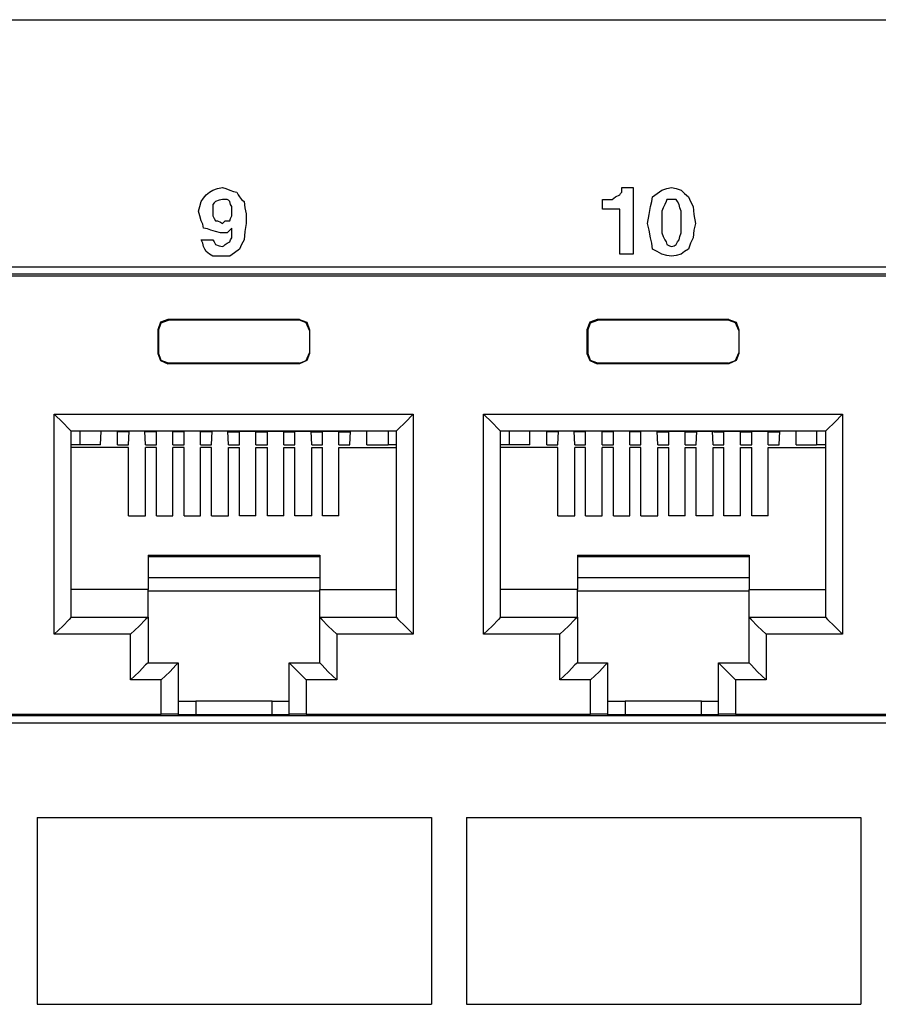
# Model space of a CAD drawing. Extents: x 0 to 34, y 0 to 22.
# Drawn here: x 13.5 to 14.8, y 10.7 to 12.1 of the extents above; entities that cross this region are included whole.
import ezdxf

# ---------------------------------------------------------------- set-up
doc = ezdxf.new("R2010")
doc.units = 0
doc.header["$MEASUREMENT"] = 0
doc.layers.get('0').update_dxf_attribs({"linetype": 'CONTINUOUS'})

msp = doc.modelspace()

# ---------------------------------------------------------------- linework, layer by layer
for p, q in [((7.5256, 12.0768), (25.0709, 12.0768)), ((16.0217, 11.7195), (12.2933, 11.7195)), ((12.3022, 11.7096), (16.0098, 11.7096)), ((12.3051, 11.7067), (16.0079, 11.7067)), ((13.9409, 11.6437), (13.751, 11.6437)), ((13.752, 11.6427), (13.751, 11.6437)), ((13.9409, 11.6427), (13.752, 11.6427)), ((13.9409, 11.6427), (13.9409, 11.6437)), ((14.561, 11.6437), (14.3711, 11.6437)), ((14.372, 11.6427), (14.3711, 11.6437)), ((14.56, 11.6427), (14.372, 11.6427)), ((14.56, 11.6427), (14.561, 11.6437)), ((13.7362, 11.6289), (13.7362, 11.5945)), ((13.7362, 11.6289), (13.7372, 11.628)), ((13.7372, 11.628), (13.7372, 11.5955)), ((13.9557, 11.6289), (13.9557, 11.5945)), ((13.9557, 11.6289), (13.9557, 11.628)), ((13.9557, 11.628), (13.9557, 11.5955)), ((14.3563, 11.6289), (14.3563, 11.5945)), ((14.3563, 11.6289), (14.3573, 11.628)), ((14.3573, 11.628), (14.3573, 11.5955)), ((14.5758, 11.6289), (14.5758, 11.5945)), ((14.5758, 11.6289), (14.5758, 11.628)), ((14.5758, 11.628), (14.5758, 11.5955)), ((13.7372, 11.5955), (13.7362, 11.5945)), ((13.9557, 11.5955), (13.9557, 11.5945)), ((14.3573, 11.5955), (14.3563, 11.5945)), ((14.5758, 11.5955), (14.5758, 11.5945)), ((13.751, 11.5797), (13.752, 11.5807)), ((13.9409, 11.5797), (13.751, 11.5797)), ((13.9409, 11.5807), (13.752, 11.5807)), ((13.9409, 11.5797), (13.9409, 11.5807)), ((14.3711, 11.5797), (14.372, 11.5807)), ((14.561, 11.5797), (14.3711, 11.5797)), ((14.56, 11.5807), (14.372, 11.5807)), ((14.561, 11.5797), (14.56, 11.5807)), ((13.5866, 11.189), (13.5866, 11.5069)), ((13.5866, 11.5069), (14.1053, 11.5069)), ((14.1053, 11.5069), (14.1053, 11.189)), ((14.2067, 11.189), (14.2067, 11.5069)), ((14.2067, 11.5069), (14.7254, 11.5069)), ((14.7254, 11.5069), (14.7254, 11.189)), ((13.6112, 11.2136), (13.6112, 11.4823)), ((14.0807, 11.4823), (13.6112, 11.4823)), ((13.624, 11.4823), (13.624, 11.4626)), ((13.6535, 11.4626), (13.6545, 11.4823)), ((13.6791, 11.4813), (13.6772, 11.4823)), ((13.6781, 11.4626), (13.6781, 11.4823)), ((13.6929, 11.4813), (13.6791, 11.4813)), ((13.6929, 11.4813), (13.6939, 11.4823)), ((13.7175, 11.4823), (13.6939, 11.4823)), ((13.6939, 11.4626), (13.6949, 11.4823)), ((13.7185, 11.4813), (13.7175, 11.4823)), ((13.7185, 11.4626), (13.7175, 11.4823)), ((13.7333, 11.4813), (13.7185, 11.4813)), ((13.7333, 11.4813), (13.7343, 11.4823)), ((13.7579, 11.4823), (13.7343, 11.4823)), ((13.7343, 11.4626), (13.7343, 11.4823)), ((13.7589, 11.4813), (13.7579, 11.4823)), ((13.7579, 11.4626), (13.7579, 11.4823)), ((13.7736, 11.4813), (13.7589, 11.4813)), ((13.7982, 11.4823), (13.7736, 11.4823)), ((13.7736, 11.4813), (13.7736, 11.4823)), ((13.7746, 11.4626), (13.7746, 11.4823)), ((13.7992, 11.4813), (13.7982, 11.4823)), ((13.7982, 11.4626), (13.7982, 11.4823)), ((13.813, 11.4813), (13.7992, 11.4813)), ((13.813, 11.4813), (13.814, 11.4823)), ((13.8376, 11.4823), (13.814, 11.4823)), ((13.814, 11.4626), (13.815, 11.4823)), ((13.8386, 11.4813), (13.8376, 11.4823)), ((13.8386, 11.4626), (13.8376, 11.4823)), ((13.8386, 11.4813), (13.8533, 11.4813)), ((13.8533, 11.4813), (13.8543, 11.4823)), ((13.8543, 11.4823), (13.878, 11.4823)), ((13.8543, 11.4626), (13.8543, 11.4823)), ((13.8789, 11.4813), (13.878, 11.4823)), ((13.878, 11.4626), (13.878, 11.4823)), ((13.8789, 11.4813), (13.8937, 11.4813)), ((13.8937, 11.4813), (13.8947, 11.4823)), ((13.8947, 11.4823), (13.9183, 11.4823)), ((13.8947, 11.4626), (13.8947, 11.4823)), ((13.9193, 11.4813), (13.9183, 11.4823)), ((13.9183, 11.4626), (13.9183, 11.4823)), ((13.9193, 11.4813), (13.9341, 11.4813)), ((13.9341, 11.4823), (13.9587, 11.4823)), ((13.9341, 11.4813), (13.9341, 11.4823)), ((13.9341, 11.4626), (13.9341, 11.4823)), ((13.9587, 11.4626), (13.9577, 11.4823)), ((13.9587, 11.4813), (13.9587, 11.4823)), ((13.9587, 11.4813), (13.9734, 11.4813)), ((13.9734, 11.4813), (13.9744, 11.4823)), ((13.9744, 11.4823), (13.998, 11.4823)), ((13.9744, 11.4626), (13.9744, 11.4823)), ((13.999, 11.4813), (13.998, 11.4823)), ((13.998, 11.4626), (13.998, 11.4823)), ((13.999, 11.4813), (14.0138, 11.4813)), ((14.0138, 11.4813), (14.0148, 11.4823)), ((14.0138, 11.4626), (14.0148, 11.4823)), ((14.0384, 11.4626), (14.0384, 11.4823)), ((14.0689, 11.4823), (14.0689, 11.4626)), ((14.0807, 11.4823), (14.0807, 11.2136)), ((14.2313, 11.2136), (14.2313, 11.4823)), ((14.7008, 11.4823), (14.2313, 11.4823)), ((14.2441, 11.4823), (14.2441, 11.4626)), ((14.2736, 11.4626), (14.2736, 11.4823)), ((14.2992, 11.4813), (14.2972, 11.4823)), ((14.2982, 11.4626), (14.2982, 11.4823)), ((14.313, 11.4813), (14.2992, 11.4813)), ((14.313, 11.4813), (14.314, 11.4823)), ((14.3376, 11.4823), (14.314, 11.4823)), ((14.314, 11.4626), (14.315, 11.4823)), ((14.3386, 11.4813), (14.3376, 11.4823)), ((14.3386, 11.4626), (14.3376, 11.4823)), ((14.3533, 11.4813), (14.3386, 11.4813)), ((14.3533, 11.4813), (14.3543, 11.4823)), ((14.378, 11.4823), (14.3543, 11.4823)), ((14.3543, 11.4626), (14.3543, 11.4823)), ((14.3789, 11.4813), (14.378, 11.4823)), ((14.378, 11.4626), (14.378, 11.4823)), ((14.3937, 11.4813), (14.3789, 11.4813)), ((14.4183, 11.4823), (14.3937, 11.4823)), ((14.3937, 11.4813), (14.3937, 11.4823)), ((14.3947, 11.4626), (14.3947, 11.4823)), ((14.4183, 11.4813), (14.4183, 11.4823)), ((14.4183, 11.4626), (14.4183, 11.4823)), ((14.4331, 11.4813), (14.4183, 11.4813)), ((14.4331, 11.4813), (14.4341, 11.4823)), ((14.4577, 11.4823), (14.4341, 11.4823)), ((14.4341, 11.4626), (14.4341, 11.4823)), ((14.4587, 11.4813), (14.4577, 11.4823)), ((14.4587, 11.4626), (14.4577, 11.4823)), ((14.4587, 11.4813), (14.4734, 11.4813)), ((14.4734, 11.4813), (14.4744, 11.4823)), ((14.4744, 11.4823), (14.498, 11.4823)), ((14.4744, 11.4626), (14.4744, 11.4823)), ((14.499, 11.4813), (14.498, 11.4823)), ((14.498, 11.4626), (14.498, 11.4823)), ((14.499, 11.4813), (14.5138, 11.4813)), ((14.5138, 11.4813), (14.5148, 11.4823)), ((14.5138, 11.4626), (14.5148, 11.4823)), ((14.5148, 11.4823), (14.5384, 11.4823)), ((14.5384, 11.4626), (14.5374, 11.4823)), ((14.5394, 11.4813), (14.5384, 11.4823)), ((14.5394, 11.4813), (14.5531, 11.4813)), ((14.5531, 11.4813), (14.5541, 11.4823)), ((14.5541, 11.4823), (14.5787, 11.4823)), ((14.5541, 11.4626), (14.5541, 11.4823)), ((14.5778, 11.4626), (14.5778, 11.4823)), ((14.5787, 11.4813), (14.5787, 11.4823)), ((14.5787, 11.4813), (14.5935, 11.4813)), ((14.5935, 11.4813), (14.5945, 11.4823)), ((14.5945, 11.4823), (14.6181, 11.4823)), ((14.5945, 11.4626), (14.5945, 11.4823)), ((14.6191, 11.4813), (14.6181, 11.4823)), ((14.6181, 11.4626), (14.6181, 11.4823)), ((14.6191, 11.4813), (14.6339, 11.4813)), ((14.6339, 11.4813), (14.6348, 11.4823)), ((14.6339, 11.4626), (14.6348, 11.4823)), ((14.6585, 11.4626), (14.6585, 11.4823)), ((14.688, 11.4823), (14.688, 11.4626)), ((14.7008, 11.4823), (14.7008, 11.2136)), ((13.624, 11.4626), (13.6112, 11.4626)), ((13.6939, 11.4587), (13.6112, 11.4587)), ((13.6535, 11.4626), (13.624, 11.4626)), ((13.6781, 11.4626), (13.6939, 11.4626)), ((13.6939, 11.3602), (13.6939, 11.4587)), ((13.7185, 11.4626), (13.7343, 11.4626)), ((13.7343, 11.4587), (13.7185, 11.4587)), ((13.7185, 11.3602), (13.7185, 11.4587)), ((13.7343, 11.3602), (13.7343, 11.4587)), ((13.7579, 11.4626), (13.7746, 11.4626)), ((13.7746, 11.4587), (13.7579, 11.4587)), ((13.7579, 11.3602), (13.7579, 11.4587)), ((13.7746, 11.3602), (13.7746, 11.4587)), ((13.7982, 11.4626), (13.814, 11.4626)), ((13.814, 11.4587), (13.7982, 11.4587)), ((13.7982, 11.3602), (13.7982, 11.4587)), ((13.814, 11.3602), (13.814, 11.4587)), ((13.8386, 11.4626), (13.8543, 11.4626)), ((13.8386, 11.4587), (13.8543, 11.4587)), ((13.8386, 11.3602), (13.8386, 11.4587)), ((13.8543, 11.3602), (13.8543, 11.4587)), ((13.878, 11.4626), (13.8947, 11.4626)), ((13.878, 11.4587), (13.8947, 11.4587)), ((13.878, 11.3602), (13.878, 11.4587)), ((13.8947, 11.3602), (13.8947, 11.4587)), ((13.9183, 11.4626), (13.9341, 11.4626)), ((13.9183, 11.4587), (13.9341, 11.4587)), ((13.9183, 11.3602), (13.9183, 11.4587)), ((13.9341, 11.3602), (13.9341, 11.4587)), ((13.9587, 11.4626), (13.9744, 11.4626)), ((13.9587, 11.4587), (13.9744, 11.4587)), ((13.9587, 11.3602), (13.9587, 11.4587)), ((13.9744, 11.3602), (13.9744, 11.4587)), ((13.998, 11.4626), (14.0138, 11.4626)), ((13.998, 11.4587), (14.0807, 11.4587)), ((13.998, 11.3602), (13.998, 11.4587)), ((14.0384, 11.4626), (14.0689, 11.4626)), ((14.0807, 11.4626), (14.0689, 11.4626)), ((14.2441, 11.4626), (14.2313, 11.4626)), ((14.314, 11.4587), (14.2313, 11.4587)), ((14.2736, 11.4626), (14.2441, 11.4626)), ((14.2982, 11.4626), (14.314, 11.4626)), ((14.314, 11.3602), (14.314, 11.4587)), ((14.3386, 11.4626), (14.3543, 11.4626)), ((14.3543, 11.4587), (14.3386, 11.4587)), ((14.3386, 11.3602), (14.3386, 11.4587)), ((14.3543, 11.3602), (14.3543, 11.4587)), ((14.378, 11.4626), (14.3947, 11.4626)), ((14.3947, 11.4587), (14.378, 11.4587)), ((14.378, 11.3602), (14.378, 11.4587)), ((14.3947, 11.3602), (14.3947, 11.4587)), ((14.4183, 11.4626), (14.4341, 11.4626)), ((14.4341, 11.4587), (14.4183, 11.4587)), ((14.4183, 11.3602), (14.4183, 11.4587)), ((14.4341, 11.3602), (14.4341, 11.4587)), ((14.4587, 11.4626), (14.4744, 11.4626)), ((14.4587, 11.4587), (14.4744, 11.4587)), ((14.4587, 11.3602), (14.4587, 11.4587)), ((14.4744, 11.3602), (14.4744, 11.4587)), ((14.498, 11.4626), (14.5138, 11.4626)), ((14.498, 11.4587), (14.5138, 11.4587)), ((14.498, 11.3602), (14.498, 11.4587)), ((14.5138, 11.3602), (14.5138, 11.4587)), ((14.5384, 11.4626), (14.5541, 11.4626)), ((14.5384, 11.4587), (14.5541, 11.4587)), ((14.5384, 11.3602), (14.5384, 11.4587)), ((14.5541, 11.3602), (14.5541, 11.4587)), ((14.5778, 11.4626), (14.5945, 11.4626)), ((14.5778, 11.4587), (14.5945, 11.4587)), ((14.5778, 11.3602), (14.5778, 11.4587)), ((14.5945, 11.3602), (14.5945, 11.4587)), ((14.6181, 11.4626), (14.6339, 11.4626)), ((14.6181, 11.4587), (14.7008, 11.4587)), ((14.6181, 11.3602), (14.6181, 11.4587)), ((14.6585, 11.4626), (14.688, 11.4626)), ((14.7008, 11.4626), (14.688, 11.4626)), ((13.6939, 11.3602), (13.7185, 11.3602)), ((13.7343, 11.3602), (13.7579, 11.3602)), ((13.7746, 11.3602), (13.7982, 11.3602)), ((13.814, 11.3602), (13.8386, 11.3602)), ((13.878, 11.3602), (13.8543, 11.3602)), ((13.9183, 11.3602), (13.8947, 11.3602)), ((13.9587, 11.3602), (13.9341, 11.3602)), ((13.998, 11.3602), (13.9744, 11.3602)), ((14.314, 11.3602), (14.3386, 11.3602)), ((14.3543, 11.3602), (14.378, 11.3602)), ((14.3947, 11.3602), (14.4183, 11.3602)), ((14.4341, 11.3602), (14.4587, 11.3602)), ((14.498, 11.3602), (14.4744, 11.3602)), ((14.5384, 11.3602), (14.5138, 11.3602)), ((14.5778, 11.3602), (14.5541, 11.3602)), ((14.6181, 11.3602), (14.5945, 11.3602)), ((13.7224, 11.3031), (13.7224, 11.2539)), ((13.7224, 11.3031), (13.9705, 11.3031)), ((13.7224, 11.3012), (13.9705, 11.3012)), ((13.9705, 11.3031), (13.9705, 11.2539)), ((14.3425, 11.3031), (14.3425, 11.2539)), ((14.3425, 11.3031), (14.5906, 11.3031)), ((14.3425, 11.3012), (14.5906, 11.3012)), ((14.5906, 11.3031), (14.5906, 11.2539)), ((13.9705, 11.2707), (13.7224, 11.2707)), ((14.5906, 11.2707), (14.3425, 11.2707)), ((13.7224, 11.2539), (13.6112, 11.2539)), ((13.7224, 11.2136), (13.7224, 11.2539)), ((13.7224, 11.252), (13.9705, 11.252)), ((13.9705, 11.2136), (13.9705, 11.2539)), ((13.9705, 11.2539), (14.0807, 11.2539)), ((14.3425, 11.2539), (14.2313, 11.2539)), ((14.3425, 11.2136), (14.3425, 11.2539)), ((14.3425, 11.252), (14.5906, 11.252)), ((14.5906, 11.2136), (14.5906, 11.2539)), ((14.5906, 11.2539), (14.7008, 11.2539)), ((13.6112, 11.2136), (13.7224, 11.2136)), ((13.7224, 11.2136), (13.7224, 11.1476)), ((13.9705, 11.2136), (14.0807, 11.2136)), ((13.9705, 11.1476), (13.9705, 11.2136)), ((14.2313, 11.2136), (14.3425, 11.2136)), ((14.3425, 11.2136), (14.3425, 11.1476)), ((14.5906, 11.2136), (14.7008, 11.2136)), ((14.5906, 11.1476), (14.5906, 11.2136)), ((13.6969, 11.189), (13.5866, 11.189)), ((13.6969, 11.123), (13.6969, 11.189)), ((14.1053, 11.189), (13.9951, 11.189)), ((13.9951, 11.189), (13.9951, 11.123)), ((14.3169, 11.189), (14.2067, 11.189)), ((14.3169, 11.123), (14.3169, 11.189)), ((14.7254, 11.189), (14.6152, 11.189)), ((14.6152, 11.189), (14.6152, 11.123)), ((13.7224, 11.1476), (13.7657, 11.1476)), ((13.7657, 11.1476), (13.7657, 11.0738)), ((13.9262, 11.0738), (13.9262, 11.1476)), ((13.9262, 11.1476), (13.9705, 11.1476)), ((14.3425, 11.1476), (14.3858, 11.1476)), ((14.3858, 11.1476), (14.3858, 11.0738)), ((14.5463, 11.0738), (14.5463, 11.1476)), ((14.5463, 11.1476), (14.5906, 11.1476)), ((13.7411, 11.123), (13.6969, 11.123)), ((13.7411, 11.0738), (13.7411, 11.123)), ((13.9951, 11.123), (13.9508, 11.123)), ((13.9508, 11.123), (13.9508, 11.0738)), ((14.3612, 11.123), (14.3169, 11.123)), ((14.3612, 11.0738), (14.3612, 11.123)), ((14.6152, 11.123), (14.5709, 11.123)), ((14.5709, 11.123), (14.5709, 11.0738)), ((13.9016, 11.0925), (13.7913, 11.0925)), ((13.7913, 11.0925), (13.7913, 11.0728)), ((13.9016, 11.0728), (13.9016, 11.0925)), ((14.5217, 11.0925), (14.4114, 11.0925)), ((14.4114, 11.0925), (14.4114, 11.0728)), ((14.5217, 11.0728), (14.5217, 11.0925)), ((12.3022, 11.0719), (16.0098, 11.0719)), ((13.3307, 11.0738), (13.7411, 11.0738)), ((13.7657, 11.0738), (13.7657, 11.0728)), ((13.9016, 11.0728), (13.7913, 11.0728)), ((13.9262, 11.0728), (13.9262, 11.0738)), ((13.9508, 11.0738), (14.3612, 11.0738)), ((14.3858, 11.0738), (14.3858, 11.0728)), ((14.5217, 11.0728), (14.4114, 11.0728)), ((14.5463, 11.0728), (14.5463, 11.0738)), ((14.5709, 11.0738), (14.9813, 11.0738)), ((12.2933, 11.061), (16.0217, 11.061)), ((13.562, 10.9242), (13.562, 10.6545)), ((13.562, 10.9242), (14.1319, 10.9242)), ((14.1319, 10.9242), (14.1319, 10.6545)), ((14.1821, 10.9242), (14.1821, 10.6545)), ((14.1821, 10.9242), (14.752, 10.9242)), ((14.752, 10.9242), (14.752, 10.6545)), ((13.562, 10.6545), (14.1319, 10.6545)), ((14.1821, 10.6545), (14.752, 10.6545))]:
    msp.add_line(p, q)
for points in [[(13.7992, 11.7589), (13.8081, 11.7589), (13.8159, 11.7589), (13.8179, 11.7559), (13.8199, 11.752), (13.8248, 11.75), (13.8297, 11.749), (13.8317, 11.75), (13.8337, 11.752), (13.8366, 11.7539), (13.8406, 11.7559), (13.8415, 11.7589), (13.8435, 11.7618), (13.8435, 11.7687), (13.8435, 11.7756), (13.8406, 11.7726), (13.8366, 11.7687), (13.8317, 11.7687), (13.8268, 11.7687), (13.8199, 11.7707), (13.813, 11.7726), (13.8081, 11.7746), (13.8022, 11.7756), (13.8012, 11.7815), (13.7992, 11.7864), (13.7972, 11.7933), (13.7953, 11.8002), (13.7972, 11.8071), (13.7992, 11.814), (13.8022, 11.8189), (13.8061, 11.8238), (13.811, 11.8278), (13.8159, 11.8307), (13.8228, 11.8327), (13.8297, 11.8346), (13.8346, 11.8327), (13.8406, 11.8307), (13.8455, 11.8287), (13.8504, 11.8278), (13.8524, 11.8238), (13.8543, 11.8209), (13.8573, 11.8169), (13.8612, 11.814), (13.8622, 11.8051), (13.8642, 11.7963), (13.8642, 11.7894), (13.8642, 11.7825), (13.8622, 11.7707), (13.8612, 11.7589), (13.8573, 11.752), (13.8543, 11.7451), (13.8474, 11.7402), (13.8406, 11.7352), (13.8337, 11.7352), (13.8268, 11.7352), (13.8219, 11.7352), (13.8159, 11.7352), (13.811, 11.7382), (13.8061, 11.7421), (13.8041, 11.7451), (13.8022, 11.749), (13.8012, 11.7539), (13.7992, 11.7589)], [(14.3789, 11.8031), (14.3789, 11.81), (14.3789, 11.8169), (14.3809, 11.8169), (14.3829, 11.8169), (14.3878, 11.8169), (14.3927, 11.8169), (14.3976, 11.8209), (14.4035, 11.8238), (14.4045, 11.8258), (14.4065, 11.8278), (14.4065, 11.8307), (14.4065, 11.8346), (14.4154, 11.8346), (14.4232, 11.8346), (14.4232, 11.7864), (14.4232, 11.7382), (14.4134, 11.7382), (14.4035, 11.7382), (14.4035, 11.7707), (14.4035, 11.8031), (14.3907, 11.8031), (14.3789, 11.8031)], [(14.4646, 11.8307), (14.4715, 11.8327), (14.4783, 11.8346), (14.4852, 11.8327), (14.4921, 11.8307), (14.497, 11.8258), (14.503, 11.8209), (14.5059, 11.814), (14.5098, 11.8071), (14.5108, 11.7953), (14.5128, 11.7825), (14.5108, 11.7726), (14.5098, 11.7618), (14.5059, 11.7539), (14.503, 11.7451), (14.497, 11.7421), (14.4921, 11.7382), (14.4852, 11.7362), (14.4783, 11.7352), (14.4715, 11.7362), (14.4646, 11.7382), (14.4577, 11.7421), (14.4508, 11.7451), (14.4498, 11.7539), (14.4478, 11.7618), (14.4459, 11.7726), (14.4439, 11.7825), (14.4459, 11.7953), (14.4478, 11.8071), (14.4498, 11.814), (14.4508, 11.8209), (14.4577, 11.8258), (14.4646, 11.8307)], [(13.8228, 11.7864), (13.8268, 11.7844), (13.8297, 11.7825), (13.8317, 11.7844), (13.8337, 11.7864), (13.8366, 11.7864), (13.8406, 11.7864), (13.8415, 11.7894), (13.8435, 11.7933), (13.8435, 11.7963), (13.8435, 11.8002), (13.8435, 11.8031), (13.8435, 11.8071), (13.8415, 11.81), (13.8406, 11.814), (13.8386, 11.8159), (13.8366, 11.8169), (13.8337, 11.8169), (13.8297, 11.8169), (13.8248, 11.8159), (13.8199, 11.814), (13.8179, 11.812), (13.8159, 11.81), (13.8159, 11.8071), (13.8159, 11.8031), (13.8159, 11.7982), (13.8159, 11.7933), (13.8179, 11.7894), (13.8199, 11.7864), (13.8219, 11.7864), (13.8228, 11.7864)], [(14.4715, 11.752), (14.4754, 11.75), (14.4783, 11.749), (14.4823, 11.75), (14.4852, 11.752), (14.4872, 11.7559), (14.4892, 11.7589), (14.4902, 11.7638), (14.4921, 11.7687), (14.4921, 11.7756), (14.4921, 11.7825), (14.4921, 11.7913), (14.4921, 11.8002), (14.4902, 11.8051), (14.4892, 11.81), (14.4872, 11.814), (14.4852, 11.8169), (14.4823, 11.8169), (14.4783, 11.8169), (14.4754, 11.8169), (14.4715, 11.8169), (14.4705, 11.814), (14.4685, 11.81), (14.4665, 11.8051), (14.4646, 11.8002), (14.4646, 11.7913), (14.4646, 11.7825), (14.4646, 11.7756), (14.4646, 11.7687), (14.4665, 11.7638), (14.4685, 11.7589), (14.4705, 11.7559), (14.4715, 11.752)], [(13.751, 11.6437), (13.7402, 11.6398), (13.7362, 11.6289)], [(13.7372, 11.628), (13.7411, 11.6388), (13.752, 11.6427)], [(13.9409, 11.6437), (13.9518, 11.6398), (13.9557, 11.6289)], [(13.9557, 11.628), (13.9508, 11.6388), (13.9409, 11.6427)], [(14.3711, 11.6437), (14.3602, 11.6398), (14.3563, 11.6289)], [(14.3573, 11.628), (14.3612, 11.6388), (14.372, 11.6427)], [(14.5758, 11.628), (14.5709, 11.6388), (14.56, 11.6427)], [(14.561, 11.6437), (14.5719, 11.6398), (14.5758, 11.6289)], [(13.7362, 11.5945), (13.7402, 11.5846), (13.751, 11.5797)], [(13.752, 11.5807), (13.7411, 11.5846), (13.7372, 11.5955)], [(13.9409, 11.5807), (13.9508, 11.5846), (13.9557, 11.5955)], [(13.9557, 11.5945), (13.9518, 11.5846), (13.9409, 11.5797)], [(14.3563, 11.5945), (14.3602, 11.5846), (14.3711, 11.5797)], [(14.372, 11.5807), (14.3612, 11.5846), (14.3573, 11.5955)], [(14.56, 11.5807), (14.5709, 11.5846), (14.5758, 11.5955)], [(14.5758, 11.5945), (14.5719, 11.5846), (14.561, 11.5797)], [(13.6112, 11.4823), (13.6083, 11.4852), (13.5994, 11.4951), (13.5866, 11.5069)], [(14.0807, 11.4823), (14.0837, 11.4852), (14.0935, 11.4951), (14.1053, 11.5069)], [(14.2313, 11.4823), (14.2283, 11.4852), (14.2195, 11.4951), (14.2067, 11.5069)], [(14.7008, 11.4823), (14.7037, 11.4852), (14.7136, 11.4951), (14.7254, 11.5069)], [(13.6112, 11.2136), (13.6083, 11.2106), (13.5994, 11.2008), (13.5866, 11.189)], [(13.7224, 11.2136), (13.7185, 11.2106), (13.7096, 11.2008), (13.6969, 11.189)], [(13.9705, 11.2136), (13.9734, 11.2106), (13.9823, 11.2008), (13.9951, 11.189)], [(14.0807, 11.2136), (14.0837, 11.2106), (14.0935, 11.2008), (14.1053, 11.189)], [(14.2313, 11.2136), (14.2283, 11.2106), (14.2195, 11.2008), (14.2067, 11.189)], [(14.3425, 11.2136), (14.3386, 11.2106), (14.3297, 11.2008), (14.3169, 11.189)], [(14.5906, 11.2136), (14.5935, 11.2106), (14.6024, 11.2008), (14.6152, 11.189)], [(14.7008, 11.2136), (14.7037, 11.2106), (14.7136, 11.2008), (14.7254, 11.189)], [(13.7224, 11.1476), (13.7185, 11.1447), (13.7096, 11.1348), (13.6969, 11.123)], [(13.7657, 11.1476), (13.7628, 11.1447), (13.7539, 11.1348), (13.7411, 11.123)], [(13.9262, 11.1476), (13.9291, 11.1447), (13.939, 11.1348), (13.9508, 11.123)], [(13.9705, 11.1476), (13.9734, 11.1447), (13.9823, 11.1348), (13.9951, 11.123)], [(14.3425, 11.1476), (14.3386, 11.1447), (14.3297, 11.1348), (14.3169, 11.123)], [(14.3858, 11.1476), (14.3829, 11.1447), (14.374, 11.1348), (14.3612, 11.123)], [(14.5463, 11.1476), (14.5492, 11.1447), (14.5591, 11.1348), (14.5709, 11.123)], [(14.5906, 11.1476), (14.5935, 11.1447), (14.6024, 11.1348), (14.6152, 11.123)], [(13.7657, 11.0925), (13.7736, 11.0925), (13.7913, 11.0925)], [(13.9016, 11.0925), (13.9193, 11.0925), (13.9262, 11.0925)], [(14.3858, 11.0925), (14.3937, 11.0925), (14.4114, 11.0925)], [(14.5217, 11.0925), (14.5384, 11.0925), (14.5463, 11.0925)], [(13.7657, 11.0738), (13.7628, 11.0738), (13.7539, 11.0738), (13.7411, 11.0738)], [(13.7913, 11.0728), (13.7785, 11.0728), (13.7697, 11.0728), (13.7657, 11.0728)], [(13.9262, 11.0728), (13.9232, 11.0728), (13.9134, 11.0728), (13.9016, 11.0728)], [(13.9508, 11.0738), (13.939, 11.0738), (13.9291, 11.0738), (13.9262, 11.0738)], [(14.3858, 11.0738), (14.3829, 11.0738), (14.374, 11.0738), (14.3612, 11.0738)], [(14.4114, 11.0728), (14.3986, 11.0728), (14.3898, 11.0728), (14.3858, 11.0728)], [(14.5463, 11.0728), (14.5433, 11.0728), (14.5335, 11.0728), (14.5217, 11.0728)], [(14.5709, 11.0738), (14.5591, 11.0738), (14.5492, 11.0738), (14.5463, 11.0738)]]:
    msp.add_lwpolyline(points)

doc.saveas('drawing.dxf')
